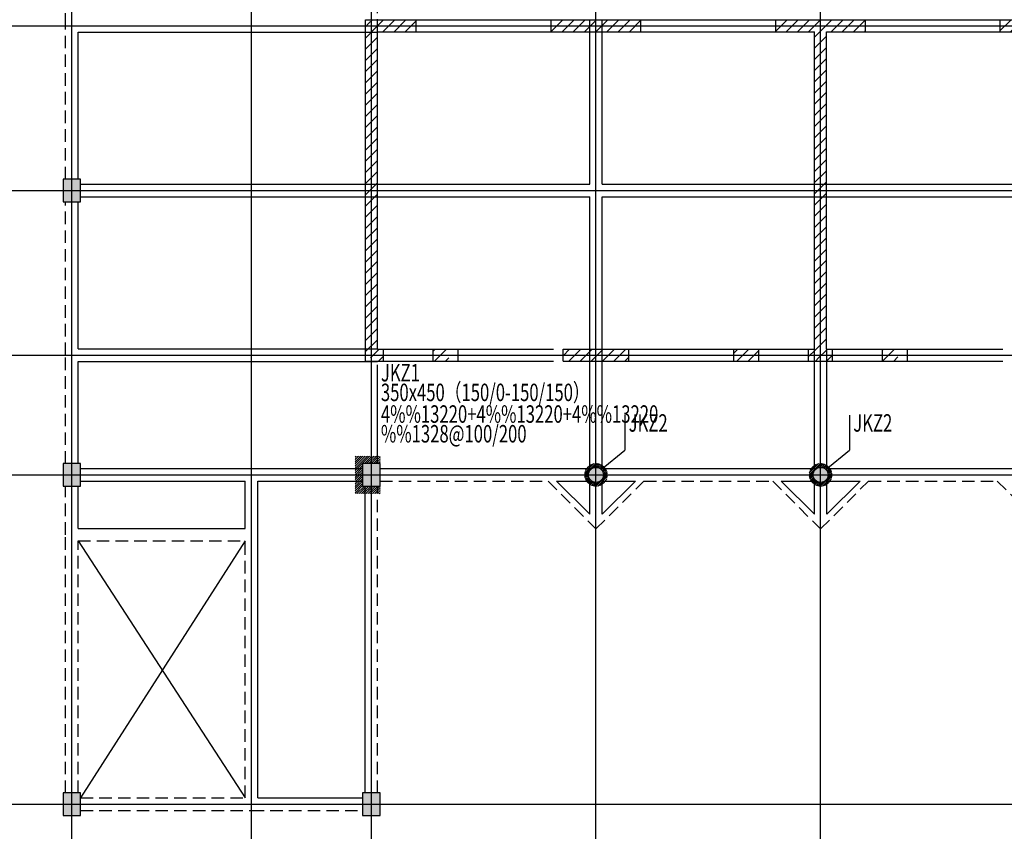
# Model space of a CAD drawing. Extents: x 8770768 to 9556298, y -1657789 to -884445.
# Drawn here: x 8786090 to 8805814, y -1484351 to -1468085 of the extents above; entities that cross this region are included whole.
import ezdxf

# ---------------------------------------------------------------- set-up
doc = ezdxf.new("R2010")
doc.units = 0
doc.header["$LTSCALE"] = 500
doc.linetypes.add('DASHED', pattern=[0.75, 0.5, -0.25])
doc.linetypes.add('线型3', pattern=[750, 500, -250])
for name, color, linetype in [('AXIS', 8, 'CONTINUOUS'), ('BEAM', 4, 'DASHED'), ('COLU', 61, 'CONTINUOUS'), ('加固标注', 6, 'CONTINUOUS')]:
    doc.layers.add(name, color=color, linetype=linetype)
for name, color, linetype, lineweight in [('BEAM-DASH', 4, '线型3', 25), ('BRICK', 6, 'CONTINUOUS', 30), ('STAIR', 7, 'CONTINUOUS', 25)]:
    doc.layers.add(name, color=color, linetype=linetype, lineweight=lineweight)
for name, color, linetype, lineweight, true_color in [('COLU-HATCH', 7, 'CONTINUOUS', 25, 0x5b5b5b), ('WALL-HATCH', 9, 'CONTINUOUS', 25, 0x808080), ('WALL-LL-DASH', 7, '线型3', 30, 0x003eff)]:
    doc.layers.add(name, color=color, linetype=linetype, lineweight=lineweight, true_color=true_color)
doc.styles.add('TSSD_REIN', font='tssdeng.shx', dxfattribs={"width": 0.7, "bigfont": 'tssdchn.shx'})
pattern_1 = [(45, (-77527.95, -183671.77), (-112.2532015, 112.2532015), [])]

msp = doc.modelspace()

# ---------------------------------------------------------------- hatches: boundary and pattern name
at = {"layer": 'COLU-HATCH', "transparency": 33554687}
for points in [[(8787309.5, -1471732.1), (8787309.5, -1471282.1), (8786959.5, -1471282.1), (8786959.5, -1471732.1)], [(8787309.5, -1477432.1), (8787309.5, -1476982.1), (8786959.5, -1476982.1), (8786959.5, -1477432.1)], [(8793309.5, -1477432.1), (8793309.5, -1476982.1), (8792959.5, -1476982.1), (8792959.5, -1477432.1)], [(8787309.5, -1484032.1), (8787309.5, -1483582.1), (8786959.5, -1483582.1), (8786959.5, -1484032.1)], [(8793309.5, -1484032.1), (8793309.5, -1483582.1), (8792959.5, -1483582.1), (8792959.5, -1484032.1)]]:
    msp.add_hatch(color=256, dxfattribs=at).paths.add_polyline_path(points, flags=0)
at = {"layer": 'COLU-HATCH'}
h = msp.add_hatch(color=256, dxfattribs=at)
edge = h.paths.add_edge_path(flags=0)
edge.add_arc((8797634.5, -1477207.1), 150, 0, 360)
h = msp.add_hatch(color=256, dxfattribs=at)
edge = h.paths.add_edge_path(flags=0)
edge.add_arc((8802134.5, -1477207.1), 150, 0, 360)
at = {"layer": 'WALL-HATCH', "transparency": 33554687}
h = msp.add_hatch(dxfattribs=at)
h.set_pattern_fill('LINE', color=256, scale=50, angle=45, style=0)
h.set_pattern_definition(pattern_1)
h.paths.add_polyline_path([(8793014.5, -1468087.1), (8793254.5, -1468327.1), (8794034.5, -1468327.1), (8794034.5, -1468087.1)], flags=0)
h = msp.add_hatch(dxfattribs=at)
h.set_pattern_fill('LINE', color=256, scale=50, angle=45, style=0)
h.set_pattern_definition(pattern_1)
h.paths.add_polyline_path([(8793014.5, -1474807.1), (8793254.5, -1474687.1), (8793254.5, -1468327.1), (8793014.5, -1468087.1)], flags=0)
h = msp.add_hatch(dxfattribs=at)
h.set_pattern_fill('LINE', color=256, scale=50, angle=45, style=0)
h.set_pattern_definition(pattern_1)
h.paths.add_polyline_path([(8793014.5, -1468087.1), (8793254.5, -1468327.1), (8794034.5, -1468327.1), (8794034.5, -1468087.1)], flags=0)
h = msp.add_hatch(dxfattribs=at)
h.set_pattern_fill('LINE', color=256, scale=50, angle=45, style=0)
h.set_pattern_definition(pattern_1)
h.paths.add_polyline_path([(8796734.5, -1468087.1), (8796734.5, -1468327.1), (8798534.5, -1468327.1), (8798534.5, -1468087.1)], flags=0)
h = msp.add_hatch(dxfattribs=at)
h.set_pattern_fill('LINE', color=256, scale=50, angle=45, style=0)
h.set_pattern_definition(pattern_1)
h.paths.add_polyline_path([(8801234.5, -1468087.1), (8801234.5, -1468327.1), (8802014.5, -1468327.1), (8802134.5, -1468087.1)], flags=0)
h = msp.add_hatch(dxfattribs=at)
h.set_pattern_fill('LINE', color=256, scale=50, angle=45, style=0)
h.set_pattern_definition(pattern_1)
h.paths.add_polyline_path([(8802254.5, -1468327.1), (8802134.5, -1468087.1), (8802014.5, -1468327.1)], flags=0)
h = msp.add_hatch(dxfattribs=at)
h.set_pattern_fill('LINE', color=256, scale=50, angle=45, style=0)
h.set_pattern_definition(pattern_1)
h.paths.add_polyline_path([(8802134.5, -1468087.1), (8802254.5, -1468327.1), (8803034.5, -1468327.1), (8803034.5, -1468087.1)], flags=0)
h = msp.add_hatch(dxfattribs=at)
h.set_pattern_fill('LINE', color=256, scale=50, angle=45, style=0)
h.set_pattern_definition(pattern_1)
h.paths.add_polyline_path([(8805734.5, -1468087.1), (8805734.5, -1468327.1), (8807534.5, -1468327.1), (8807534.5, -1468087.1)], flags=0)
h = msp.add_hatch(dxfattribs=at)
h.set_pattern_fill('LINE', color=256, scale=50, angle=45, style=0)
h.set_pattern_definition(pattern_1)
h.paths.add_polyline_path([(8802014.5, -1474687.1), (8802254.5, -1474687.1), (8802254.5, -1468327.1), (8802014.5, -1468327.1)], flags=0)
h = msp.add_hatch(dxfattribs=at)
h.set_pattern_fill('LINE', color=256, scale=50, angle=45, style=0)
h.set_pattern_definition(pattern_1)
h.paths.add_polyline_path([(8793254.5, -1474927.1), (8793254.5, -1474687.1), (8793014.5, -1474807.1)], flags=0)
h = msp.add_hatch(dxfattribs=at)
h.set_pattern_fill('LINE', color=256, scale=50, angle=45, style=0)
h.set_pattern_definition(pattern_1)
h.paths.add_polyline_path([(8793374.5, -1474927.1), (8793374.5, -1474687.1), (8793254.5, -1474687.1), (8793254.5, -1474927.1)])
h.paths.add_polyline_path([(8794374.5, -1474687.1), (8794374.5, -1474927.1), (8794684.5, -1474927.1), (8794684.5, -1474687.1)])
h = msp.add_hatch(dxfattribs=at)
h.set_pattern_fill('LINE', color=256, scale=50, angle=45, style=0)
h.set_pattern_definition(pattern_1)
h.paths.add_polyline_path([(8796974.5, -1474687.1), (8796974.5, -1474927.1), (8798294.5, -1474927.1), (8798294.5, -1474687.1)])
h = msp.add_hatch(dxfattribs=at)
h.set_pattern_fill('LINE', color=256, scale=50, angle=45, style=0)
h.set_pattern_definition(pattern_1)
h.paths.add_polyline_path([(8800894.5, -1474927.1), (8800894.5, -1474687.1), (8800394.5, -1474687.1), (8800394.5, -1474927.1)])
h.paths.add_polyline_path([(8801894.5, -1474687.1), (8801894.5, -1474927.1), (8802134.5, -1474927.1), (8802014.5, -1474687.1)])
h = msp.add_hatch(dxfattribs=at)
h.set_pattern_fill('LINE', color=256, scale=50, angle=45, style=0)
h.set_pattern_definition(pattern_1)
h.paths.add_polyline_path([(8802134.5, -1474927.1), (8802254.5, -1474687.1), (8802014.5, -1474687.1)], flags=0)
h = msp.add_hatch(dxfattribs=at)
h.set_pattern_fill('LINE', color=256, scale=50, angle=45, style=0)
h.set_pattern_definition(pattern_1)
h.paths.add_polyline_path([(8803374.5, -1474687.1), (8803374.5, -1474927.1), (8803684.5, -1474927.1), (8803684.5, -1474687.1)])
h.paths.add_polyline_path([(8802374.5, -1474927.1), (8802374.5, -1474687.1), (8802254.5, -1474687.1), (8802134.5, -1474927.1)])
at = {"layer": '加固标注'}
h = msp.add_hatch(dxfattribs=at)
h.set_pattern_fill('ANSI31,_O', color=256, scale=10)
h.set_pattern_definition([(45, (-160410.29, 0), (-22.4506403, 22.4506403), [])])
h.paths.add_polyline_path([(8793309.5, -1477432.1), (8792959.5, -1477432.1), (8792959.5, -1476982.1), (8793309.5, -1476982.1), (8793309.5, -1476832.1), (8792809.5, -1476832.1), (8792809.5, -1477582.1), (8793309.5, -1477582.1)])
h = msp.add_hatch(dxfattribs=at)
h.set_pattern_fill('ANSI31', color=256, scale=200)
h.set_pattern_definition([(45, (2286294.359, 88506.565), (-17.67766953, 17.67766953), [])])
h.paths.add_polyline_path([(8797634.5, -1477057.1), (8797634.5, -1476977.1, 0.1380899), (8797514.5, -1477010.9), (8797514.5, -1477057.1), (8797460.2, -1477057.1, 0.1795037), (8797404.5, -1477207.1), (8797484.5, -1477207.1, -0.4142136)])
h.paths.add_polyline_path([(8797514.5, -1477010.9, 0.0780226), (8797460.2, -1477057.1), (8797514.5, -1477057.1)], flags=17)
h.paths.add_polyline_path([(8797754.5, -1477010.9, 0.1380899), (8797634.5, -1476977.1), (8797634.5, -1477057.1, -0.4142136), (8797784.5, -1477207.1), (8797864.5, -1477207.1, 0.1795037), (8797808.9, -1477057.1), (8797754.5, -1477057.1)])
h.paths.add_polyline_path([(8797754.5, -1477010.9), (8797754.5, -1477057.1), (8797808.9, -1477057.1, 0.0780226)], flags=17)
h.paths.add_polyline_path([(8797864.5, -1477207.1), (8797784.5, -1477207.1, -0.1472492), (8797759.6, -1477289.9), (8797759.6, -1477400.1, 0.254234)])
h.paths.add_polyline_path([(8797759.6, -1477289.9, -0.2516175), (8797634.5, -1477357.1), (8797634.5, -1477437.1, 0.1447376), (8797759.6, -1477400.1)])
h.paths.add_polyline_path([(8797634.5, -1477357.1, -0.2511441), (8797509.6, -1477290.2), (8797509.6, -1477400.2, 0.1445424), (8797634.5, -1477437.1)])
h.paths.add_polyline_path([(8797509.6, -1477290.2, -0.061763), (8797493.1, -1477257.1), (8797410, -1477257.1, 0.1968508), (8797509.6, -1477400.2)])
h.paths.add_polyline_path([(8797484.5, -1477207.1), (8797404.5, -1477207.1, 0.0548401), (8797410, -1477257.1), (8797493.1, -1477257.1, -0.0851642)])
h = msp.add_hatch(dxfattribs=at)
h.set_pattern_fill('ANSI31', color=256, scale=200)
h.set_pattern_definition([(45, (2290794.358, 88506.565), (-17.67766953, 17.67766953), [])])
h.paths.add_polyline_path([(8802134.5, -1477057.1), (8802134.5, -1476977.1, 0.1380899), (8802014.5, -1477010.9), (8802014.5, -1477057.1), (8801960.2, -1477057.1, 0.1795037), (8801904.5, -1477207.1), (8801984.5, -1477207.1, -0.4142136)])
h.paths.add_polyline_path([(8802014.5, -1477010.9, 0.0780226), (8801960.2, -1477057.1), (8802014.5, -1477057.1)], flags=17)
h.paths.add_polyline_path([(8802254.5, -1477010.9, 0.1380899), (8802134.5, -1476977.1), (8802134.5, -1477057.1, -0.4142136), (8802284.5, -1477207.1), (8802364.5, -1477207.1, 0.1795037), (8802308.9, -1477057.1), (8802254.5, -1477057.1)])
h.paths.add_polyline_path([(8802254.5, -1477010.9), (8802254.5, -1477057.1), (8802308.9, -1477057.1, 0.0780226)], flags=17)
h.paths.add_polyline_path([(8802364.5, -1477207.1), (8802284.5, -1477207.1, -0.1472492), (8802259.6, -1477289.9), (8802259.6, -1477400.1, 0.254234)])
h.paths.add_polyline_path([(8802259.6, -1477289.9, -0.2516175), (8802134.5, -1477357.1), (8802134.5, -1477437.1, 0.1447376), (8802259.6, -1477400.1)])
h.paths.add_polyline_path([(8802134.5, -1477357.1, -0.2511441), (8802009.6, -1477290.2), (8802009.6, -1477400.2, 0.1445424), (8802134.5, -1477437.1)])
h.paths.add_polyline_path([(8802009.6, -1477290.2, -0.061763), (8801993.1, -1477257.1), (8801910, -1477257.1, 0.1968508), (8802009.6, -1477400.2)])
h.paths.add_polyline_path([(8801984.5, -1477207.1), (8801904.5, -1477207.1, 0.0548401), (8801910, -1477257.1), (8801993.1, -1477257.1, -0.0851642)])

# ---------------------------------------------------------------- linework, layer by layer
at = {"layer": 'AXIS'}
for p, q in [((8787134.5, -1484807.1), (8787134.5, -1448807.1)), ((8790734.5, -1484807.1), (8790734.5, -1448807.1)), ((8793134.5, -1484807.1), (8793134.5, -1448807.1)), ((8797634.5, -1484807.1), (8797634.5, -1448807.1)), ((8802134.5, -1484807.1), (8802134.5, -1448807.1)), ((8783734.5, -1468207.1), (8833734.5, -1468207.1)), ((8783734.5, -1471507.1), (8833734.5, -1471507.1)), ((8783734.5, -1474807.1), (8833734.5, -1474807.1)), ((8783734.5, -1477207.1), (8833734.5, -1477207.1)), ((8783734.5, -1483807.1), (8833734.5, -1483807.1))]:
    msp.add_line(p, q, dxfattribs=at)
at = {"layer": 'BEAM'}
for p, q in [((8793259.5, -1468327.1), (8793259.5, -1465057.1)), ((8787009.5, -1468207.1), (8787009.5, -1465182.1)), ((8787009.5, -1471282.1), (8787009.5, -1468207.1)), ((8787009.5, -1474807.1), (8787009.5, -1471732.1)), ((8787009.5, -1476982.1), (8787009.5, -1474807.1)), ((8793309.5, -1477332.1), (8796674.7, -1477332.1)), ((8796674.7, -1477332.1), (8797634.5, -1478292)), ((8797634.5, -1478292), (8798594.4, -1477332.1)), ((8798594.4, -1477332.1), (8801174.7, -1477332.1)), ((8801174.7, -1477332.1), (8802134.5, -1478292)), ((8802134.5, -1478292), (8803094.4, -1477332.1)), ((8803094.4, -1477332.1), (8805674.7, -1477332.1)), ((8805674.7, -1477332.1), (8806634.5, -1478292)), ((8787009.5, -1478407.1), (8787009.5, -1477432.1)), ((8793259.5, -1483582.1), (8793259.5, -1477432.1)), ((8787009.5, -1483582.1), (8787009.5, -1478407.1)), ((8787259.5, -1483582.1), (8787259.5, -1478532.1)), ((8787259.5, -1478532.1), (8790609.5, -1478532.1)), ((8790609.5, -1483682.1), (8790609.5, -1478532.1)), ((8787309.5, -1483682.1), (8790609.5, -1483682.1)), ((8787309.5, -1483932.1), (8790734.5, -1483932.1)), ((8790734.5, -1483932.1), (8792959.5, -1483932.1))]:
    msp.add_line(p, q, dxfattribs=at)
at = {"layer": 'BEAM-DASH', "color": 146}
for p, q in [((8797509.5, -1471382.1), (8797509.5, -1468087.1)), ((8797759.5, -1471382.1), (8797759.5, -1468087.1)), ((8787259.5, -1471282.1), (8787259.5, -1468332.1)), ((8787259.5, -1468332.1), (8790734.5, -1468332.1)), ((8790734.5, -1468332.1), (8793254.5, -1468332.1)), ((8787309.5, -1471382.1), (8790734.5, -1471382.1)), ((8790734.5, -1471382.1), (8793254.5, -1471382.1)), ((8793014.5, -1471382.1), (8797509.5, -1471382.1)), ((8797759.5, -1471382.1), (8802254.5, -1471382.1)), ((8802014.5, -1471382.1), (8806509.5, -1471382.1)), ((8787309.5, -1471632.1), (8790734.5, -1471632.1)), ((8790734.5, -1471632.1), (8793254.5, -1471632.1)), ((8793014.5, -1471632.1), (8797509.5, -1471632.1)), ((8797509.5, -1474927.1), (8797509.5, -1471632.1)), ((8797759.5, -1474927.1), (8797759.5, -1471632.1)), ((8797759.5, -1471632.1), (8802254.5, -1471632.1)), ((8802014.5, -1471632.1), (8806509.5, -1471632.1)), ((8787259.5, -1474682.1), (8787259.5, -1471732.1)), ((8787259.5, -1474682.1), (8790734.5, -1474682.1)), ((8790734.5, -1474682.1), (8793254.5, -1474682.1)), ((8797509.5, -1477082.1), (8797509.5, -1474687.1)), ((8797759.5, -1477082.1), (8797759.5, -1474687.1)), ((8802009.5, -1477082.1), (8802009.5, -1474687.1)), ((8802259.5, -1477082.1), (8802259.5, -1474687.1)), ((8787259.5, -1476982.1), (8787259.5, -1474932.1)), ((8787259.5, -1474932.1), (8790734.5, -1474932.1)), ((8790734.5, -1474932.1), (8793254.5, -1474932.1)), ((8787309.5, -1477082.1), (8790734.5, -1477082.1)), ((8790734.5, -1477082.1), (8792959.5, -1477082.1)), ((8793309.5, -1477082.1), (8796674.7, -1477082.1)), ((8796634.5, -1477082.1), (8797509.5, -1477082.1)), ((8797759.5, -1477082.1), (8798634.5, -1477082.1)), ((8798594.4, -1477082.1), (8801174.7, -1477082.1)), ((8801134.5, -1477082.1), (8802009.5, -1477082.1)), ((8802259.5, -1477082.1), (8803134.5, -1477082.1)), ((8803094.4, -1477082.1), (8805674.7, -1477082.1)), ((8805634.5, -1477082.1), (8806509.5, -1477082.1)), ((8787309.5, -1477332.1), (8790609.5, -1477332.1)), ((8790609.5, -1478282.1), (8790609.5, -1477332.1)), ((8790859.5, -1477332.1), (8792959.5, -1477332.1)), ((8790859.5, -1478407.1), (8790859.5, -1477332.1)), ((8796844.4, -1477332.1), (8797509.5, -1477332.1)), ((8796844.4, -1477332.1), (8797509.5, -1477997.3)), ((8797509.5, -1477997.3), (8797509.5, -1477332.1)), ((8797759.5, -1477332.1), (8798424.7, -1477332.1)), ((8797759.5, -1477997.3), (8797759.5, -1477332.1)), ((8797759.5, -1477997.3), (8798424.7, -1477332.1)), ((8801344.4, -1477332.1), (8802009.5, -1477332.1)), ((8801344.4, -1477332.1), (8802009.5, -1477997.3)), ((8802009.5, -1477997.3), (8802009.5, -1477332.1)), ((8802259.5, -1477332.1), (8802924.7, -1477332.1)), ((8802259.5, -1477997.3), (8802259.5, -1477332.1)), ((8802259.5, -1477997.3), (8802924.7, -1477332.1)), ((8787259.5, -1478282.1), (8787259.5, -1477432.1)), ((8793009.5, -1483582.1), (8793009.5, -1477432.1)), ((8787259.5, -1478282.1), (8790609.5, -1478282.1)), ((8790859.5, -1483682.1), (8790859.5, -1478407.1)), ((8790859.5, -1483682.1), (8792959.5, -1483682.1))]:
    msp.add_line(p, q, dxfattribs=at)
at = {"layer": 'BRICK', "color": 40}
for p, q in [((8793014.5, -1468087.1), (8794034.5, -1468087.1)), ((8793014.5, -1474927.1), (8793014.5, -1468087.1)), ((8793014.5, -1468087.1), (8794034.5, -1468087.1)), ((8794034.5, -1468327.1), (8794034.5, -1468087.1)), ((8794034.5, -1468327.1), (8794034.5, -1468087.1)), ((8794034.5, -1468327.1), (8794034.5, -1468087.1)), ((8796734.5, -1468327.1), (8796734.5, -1468087.1)), ((8796734.5, -1468087.1), (8798534.5, -1468087.1)), ((8796734.5, -1468327.2), (8796734.5, -1468087.2)), ((8798534.5, -1468327.1), (8798534.5, -1468087.1)), ((8801234.5, -1468327.1), (8801234.5, -1468087.1)), ((8801234.5, -1468087.1), (8802134.5, -1468087.1)), ((8802134.5, -1468087.1), (8803034.5, -1468087.1)), ((8803034.5, -1468327.1), (8803034.5, -1468087.1)), ((8805734.5, -1468327.1), (8805734.5, -1468087.1)), ((8805734.5, -1468087.1), (8807534.5, -1468087.1)), ((8793254.5, -1468327.1), (8794034.5, -1468327.1)), ((8793254.5, -1474687.1), (8793254.5, -1468327.1)), ((8793254.5, -1468327.1), (8794034.5, -1468327.1)), ((8796734.5, -1468327.1), (8798534.5, -1468327.1)), ((8801234.5, -1468327.1), (8802014.5, -1468327.1)), ((8802014.5, -1474687.1), (8802014.5, -1468327.1)), ((8802254.5, -1474687.1), (8802254.5, -1468327.1)), ((8802254.5, -1468327.1), (8803034.5, -1468327.1)), ((8805734.5, -1468327.1), (8807534.5, -1468327.1)), ((8793254.5, -1474687.1), (8794874.5, -1474687.1)), ((8793374.5, -1474927.1), (8793374.5, -1474687.1)), ((8794374.5, -1474927.1), (8794374.5, -1474687.1)), ((8794874.5, -1474927.1), (8794874.5, -1474687.1)), ((8796974.5, -1474927.1), (8796974.5, -1474687.1)), ((8796974.5, -1474687.1), (8798294.5, -1474687.1)), ((8798294.5, -1474927.1), (8798294.5, -1474687.1)), ((8798294.5, -1474927.1), (8798294.5, -1474687.1)), ((8800394.5, -1474927.1), (8800394.5, -1474687.1)), ((8800394.5, -1474687.1), (8802014.5, -1474687.1)), ((8800394.5, -1474927.1), (8800394.5, -1474687.1)), ((8800894.5, -1474927.1), (8800894.5, -1474687.1)), ((8801894.5, -1474927.1), (8801894.5, -1474687.1)), ((8802254.5, -1474687.1), (8803874.5, -1474687.1)), ((8802374.5, -1474927.1), (8802374.5, -1474687.1)), ((8803374.5, -1474927.1), (8803374.5, -1474687.1)), ((8803874.5, -1474927.1), (8803874.5, -1474687.1)), ((8803874.5, -1474927.1), (8803874.5, -1474687.1)), ((8793014.5, -1474927.1), (8794874.5, -1474927.1)), ((8796974.5, -1474927.1), (8798294.5, -1474927.1)), ((8800394.5, -1474927.1), (8802134.5, -1474927.1)), ((8802134.5, -1474927.1), (8803874.5, -1474927.1))]:
    msp.add_line(p, q, dxfattribs=at)
at = {"layer": 'BRICK', "const_width": 10}
msp.add_lwpolyline([(8793309.5, -1477432.1), (8792959.5, -1477432.1), (8792959.5, -1476982.1), (8793309.5, -1476982.1), (8793309.5, -1476832.1), (8792809.5, -1476832.1), (8792809.5, -1477582.1), (8793309.5, -1477582.1), (8793309.5, -1477432.1)], dxfattribs=at)
at = {"layer": 'COLU'}
for points in [[(8787309.5, -1471732.1), (8787309.5, -1471282.1), (8786959.5, -1471282.1), (8786959.5, -1471732.1)], [(8787309.5, -1477432.1), (8787309.5, -1476982.1), (8786959.5, -1476982.1), (8786959.5, -1477432.1)], [(8793309.5, -1477432.1), (8793309.5, -1476982.1), (8792959.5, -1476982.1), (8792959.5, -1477432.1)], [(8787309.5, -1484032.1), (8787309.5, -1483582.1), (8786959.5, -1483582.1), (8786959.5, -1484032.1)], [(8793309.5, -1484032.1), (8793309.5, -1483582.1), (8792959.5, -1483582.1), (8792959.5, -1484032.1)]]:
    msp.add_lwpolyline(points, close=True, dxfattribs=at)
for centre in [(8797634.5, -1477207.1), (8802134.5, -1477207.1)]:
    msp.add_circle(centre, 150, dxfattribs=at)
at = {"layer": 'STAIR'}
for p, q in [((8787259.5, -1478532.1), (8790609.5, -1483682.1)), ((8790609.5, -1478532.1), (8787309.5, -1483682.1))]:
    msp.add_line(p, q, dxfattribs=at)
at = {"layer": 'WALL-LL-DASH', "linetype": 'Continuous'}
for p, q in [((8794034.5, -1468087.1), (8796734.5, -1468087.1)), ((8798534.5, -1468087.1), (8801234.5, -1468087.1)), ((8803034.5, -1468087.1), (8805734.5, -1468087.1))]:
    msp.add_line(p, q, dxfattribs=at)
at = {"layer": 'WALL-LL-DASH'}
for p, q in [((8794034.5, -1468327.1), (8796734.5, -1468327.1)), ((8798534.5, -1468327.1), (8801234.5, -1468327.1)), ((8803034.5, -1468327.1), (8805734.5, -1468327.1)), ((8794684.5, -1474687.1), (8796784.5, -1474687.1)), ((8798294.5, -1474687.1), (8800394.5, -1474687.1)), ((8803684.5, -1474687.1), (8805784.5, -1474687.1)), ((8794684.5, -1474927.1), (8796784.5, -1474927.1)), ((8798294.5, -1474927.1), (8800394.5, -1474927.1)), ((8803684.5, -1474927.1), (8805784.5, -1474927.1))]:
    msp.add_line(p, q, dxfattribs=at)
at = {"layer": '加固标注', "color": 0}
for p, q in [((8793251, -1475003.2), (8793251, -1476982.1)), ((8798213.8, -1476008.9), (8798213.8, -1476710)), ((8802713.8, -1476008.9), (8802713.8, -1476710)), ((8797739.5, -1477100), (8798213.8, -1476710)), ((8802239.5, -1477100), (8802713.8, -1476710))]:
    msp.add_line(p, q, dxfattribs=at)
at = {"layer": '加固标注', "const_width": 10}
for points in [[(8797423.4, -1477116, 0.3348057), (8797488.8, -1477385.1, 2.9868068), (8797423.4, -1477116, 1.5207156)], [(8801923.4, -1477116, 0.3348057), (8801988.8, -1477385.1, 2.9868068), (8801923.4, -1477116, 1.5207156)]]:
    msp.add_lwpolyline(points, format="xyb", dxfattribs=at)

# ---------------------------------------------------------------- texts
at = {"layer": '加固标注', "color": 0, "style": 'TSSD_REIN', "width": 0.7}
for s, p in [('JKZ1', (8793326, -1475334)), ('350x450（150/0-150/150）', (8793326, -1475729.1)), ('4%%13220+4%%13220+4%%13220', (8793326, -1476163.3)), ('JKZ2', (8798288.8, -1476342)), ('JKZ2', (8802788.8, -1476342)), ('%%1328@100/200', (8793326, -1476558.4))]:
    msp.add_text(s, height=350, dxfattribs=at).set_placement(p)

doc.saveas('drawing.dxf')
